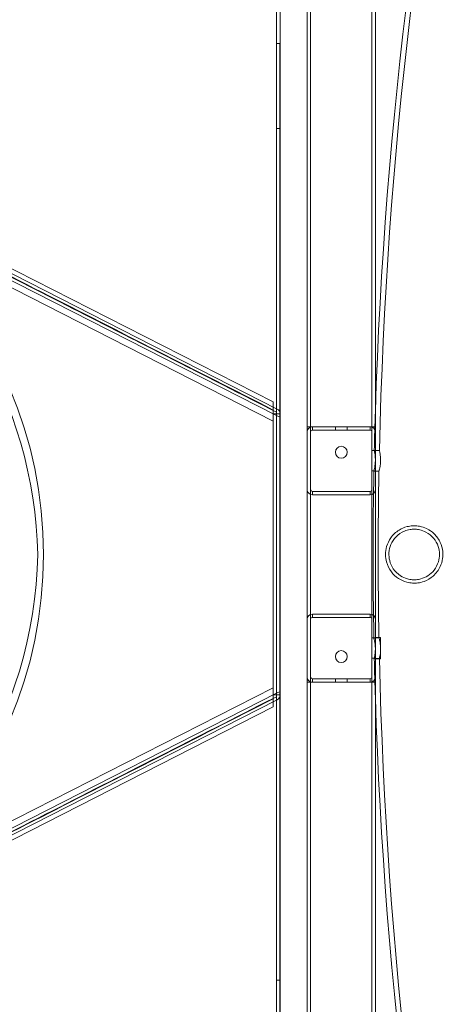
# Model space of a CAD drawing. Units: millimetres. Extents: x -28208 to 7871, y -22262 to -5654.
# Drawn here: x -2666 to -2415, y -14221 to -13643 of the extents above; entities that cross this region are included whole.
import ezdxf

# ---------------------------------------------------------------- set-up
doc = ezdxf.new("R2010")
doc.units = ezdxf.units.MM

# ---------------------------------------------------------------- blocks, each defined once
blk = doc.blocks.new('A$Ce6d4669a')
at = {"color": 0, "linetype": 'Continuous', "lineweight": 0}
for p, q in [((7562.84, 16783.47), (7562.84, 15687.48)), ((7564.84, 15687.47), (7564.84, 16783.47)), ((7580.84, 16783.47), (7580.84, 15687.47)), ((7582.84, 16783.47), (7582.84, 15687.48)), ((7618.84, 15788.47), (7618.84, 16682.47)), ((7620.84, 15788.47), (7620.84, 16682.47)), ((7562.8, 16535.47), (7562.8, 15935.47)), ((7562.84, 16535.47), (7562.8, 16535.47)), ((7564.8, 16535.47), (7562.84, 16535.47)), ((7564.8, 16535.47), (7564.8, 15935.47)), ((7564.8, 16485.47), (7562.8, 16485.47)), ((7285.57, 16465.08), (7560.84, 16325)), ((7562.8, 16321.02), (7284.78, 16462.49)), ((7281.12, 16456.12), (7560.84, 16313.78)), ((7295.5, 16454.98), (7562.8, 16319.01)), ((7296.27, 16452.65), (7562.8, 16317.02)), ((7560.84, 16320.27), (7560.84, 16319.98)), ((7563.2, 16320.81), (7562.8, 16321.02)), ((7562.8, 16317.97), (7560.84, 16317.97)), ((7560.84, 16317.97), (7560.84, 16152.97)), ((7564.8, 16317.97), (7562.8, 16317.97)), ((7562.8, 16317.02), (7564.84, 16315.97)), ((7564.8, 16318), (7564.84, 16317.97)), ((7564.84, 16317.97), (7564.8, 16317.97)), ((7583.84, 16310.47), (7580.84, 16310.47)), ((7617.84, 16310.47), (7583.84, 16310.47)), ((7583.84, 16310.47), (7583.84, 16308.47)), ((7597.34, 16308.47), (7597.34, 16310.47)), ((7604.34, 16308.47), (7604.34, 16310.47)), ((7617.84, 16310.47), (7617.84, 16308.47)), ((7620.84, 16310.47), (7617.84, 16310.47)), ((7583.84, 16308.47), (7617.84, 16308.47)), ((7620.84, 16296.47), (7618.84, 16296.47)), ((7623.22, 16296.45), (7620.22, 16296.45)), ((7620.84, 16284.47), (7618.84, 16284.47)), ((7622.97, 16284.45), (7619.97, 16284.45)), ((7583.84, 16272.47), (7583.84, 16270.47)), ((7617.84, 16272.47), (7583.84, 16272.47)), ((7583.84, 16270.47), (7617.84, 16270.47)), ((7617.84, 16272.47), (7617.84, 16270.47)), ((7583.84, 16200.47), (7617.84, 16200.47)), ((7583.84, 16200.47), (7583.84, 16198.47)), ((7617.84, 16200.47), (7617.84, 16198.47)), ((7583.84, 16198.47), (7617.84, 16198.47)), ((7620.84, 16186.47), (7618.84, 16186.47)), ((7619.97, 16186.45), (7622.97, 16186.45)), ((7623.96, 16186.78), (7620.84, 16186.78)), ((7623.96, 16174.17), (7623.96, 16186.78)), ((7620.84, 16174.47), (7618.84, 16174.47)), ((7620.22, 16174.45), (7623.22, 16174.45)), ((7623.96, 16174.17), (7620.84, 16174.17)), ((7580.84, 16160.47), (7583.84, 16160.47)), ((7617.84, 16162.47), (7583.84, 16162.47)), ((7583.84, 16162.47), (7583.84, 16160.47)), ((7617.84, 16160.47), (7583.84, 16160.47)), ((7597.34, 16160.47), (7597.34, 16162.47)), ((7604.34, 16160.47), (7604.34, 16162.47)), ((7617.84, 16162.47), (7617.84, 16160.47)), ((7617.84, 16160.47), (7620.84, 16160.47)), ((7281.12, 16014.82), (7560.84, 16157.17)), ((7296.27, 16018.3), (7562.8, 16153.93)), ((7560.84, 16152.97), (7562.8, 16152.97)), ((7562.8, 16153.93), (7564.84, 16154.97)), ((7562.8, 16152.97), (7564.8, 16152.97)), ((7564.8, 16152.97), (7564.84, 16152.97)), ((7564.84, 16152.97), (7564.8, 16152.95)), ((7562.8, 16151.93), (7284.72, 16010.42)), ((7562.8, 16149.93), (7284.78, 16008.45)), ((7560.84, 16150.68), (7560.84, 16150.96)), ((7563.2, 16150.14), (7562.8, 16149.93)), ((7285.57, 16005.87), (7560.84, 16145.94)), ((7564.8, 15985.47), (7562.8, 15985.47))]:
    blk.add_line(p, q, dxfattribs=at)
for centre in [(7600.84, 16295.47), (7600.84, 16175.47)]:
    blk.add_circle(centre, 3.5, dxfattribs=at)
for centre, radius, start, end in [((10286.67, 16235.45), 2667.15, 134.93537, 178.19453), ((10286.67, 16235.45), 2664.15, 134.96716, 178.68801), ((7175.84, 16235.47), 250, 270, 90), ((7164.26, 16229.41), 258.33, 1.32291, 59.80662), ((7561.84, 16318.13), 3, 0, 63.02958), ((10286.67, 16235.45), 2667.15, 178.19453, 178.68948), ((7583.84, 16307.47), 3, 90, 180), ((7617.84, 16307.47), 3, 0, 90), ((7583.84, 16307.47), 1, 90, 180), ((7617.84, 16307.47), 1, 0, 90), ((10286.67, 16235.45), 2667.15, 178.94732, 181.05268), ((10286.67, 16235.45), 2664.15, 178.94614, 181.05386), ((7583.84, 16273.47), 3, 180, 270), ((7583.84, 16273.47), 1, 180, 270), ((7617.84, 16273.47), 3, 270, 0), ((7617.84, 16273.47), 1, 270, 0), ((7167.75, 16240.55), 254.83, 296.95736, 358.83471), ((7583.84, 16197.47), 3, 90, 180), ((7617.84, 16197.47), 3, 0, 90), ((7583.84, 16197.47), 1, 90, 180), ((7617.84, 16197.47), 1, 0, 90), ((10286.67, 16235.45), 2667.15, 181.31052, 181.80547), ((10286.67, 16235.45), 2664.15, 181.31199, 225.03284), ((7583.84, 16163.47), 3, 180, 270), ((7583.84, 16163.47), 1, 180, 270), ((7617.84, 16163.47), 1, 270, 0), ((7617.84, 16163.47), 3, 270, 0), ((7561.84, 16152.81), 3, 296.97042, 0), ((10286.67, 16235.45), 2667.15, 181.80547, 225.06463)]:
    blk.add_arc(centre, radius, start, end, dxfattribs=at)
for points, knots in [([(7560.84, 16319.98), (7516.24, 16342.68), (7471.64, 16365.37), (7380.38, 16411.82), (7333.71, 16435.57), (7286.27, 16459.71), (7285.5, 16460.1), (7284.74, 16460.49)], [-320.79959, -320.79959, -320.79959, -320.79959, -165.343794, -165.343794, -2.670759, -2.670759, 0, 0, 0, 0]), ([(7284.84, 16460.72), (7331.51, 16436.97), (7378.18, 16413.22), (7470.18, 16366.4), (7515.51, 16343.34), (7560.84, 16320.27)], [-325.346071, -325.346071, -325.346071, -325.346071, -162.673035, -162.673035, -4.669556, -4.669556, -4.669556, -4.669556]), ([(7560.84, 16325), (7560.84, 16325), (7560.84, 16324.94), (7560.84, 16324.66), (7560.84, 16324.4), (7560.84, 16323.68), (7560.84, 16323.21), (7560.84, 16322.47), (7560.84, 16322.24), (7560.84, 16322.01)], [-9.315573, -9.315573, -9.315573, -9.315573, -7.998847, -7.998847, -6.297847, -6.297847, -4.493111, -4.493111, -3.743286, -3.743286, -3.743286, -3.743286]), ([(7560.84, 16322.01), (7560.84, 16321.6), (7560.84, 16321.17), (7560.84, 16320.58), (7560.84, 16320.43), (7560.84, 16320.27)], [-3.743286, -3.743286, -3.743286, -3.743286, -2.429638, -2.429638, -1.956967, -1.956967, -1.956967, -1.956967]), ([(7560.84, 16319.98), (7560.84, 16319.43), (7560.84, 16318.88), (7560.84, 16318.34), (7560.84, 16318.22), (7560.84, 16318.09), (7560.84, 16317.97)], [-1.668941, -1.668941, -1.668941, -1.668941, 0, 0, 0, 0.388606, 0.388606, 0.388606, 0.388606]), ([(7620.22, 16296.45), (7620.22, 16296.45), (7620.22, 16296.45), (7620.22, 16296.45), (7620.22, 16296.45), (7620.22, 16296.42), (7620.23, 16296.4), (7620.25, 16296.29), (7620.28, 16296.17), (7620.37, 16295.72), (7620.45, 16295.34), (7620.61, 16294.32), (7620.7, 16293.69), (7620.8, 16292.49), (7620.83, 16291.98), (7620.84, 16291.45)], [-28.471986, -28.471986, -28.471986, -28.471986, -28.454043, -28.454043, -28.052572, -28.052572, -27.471595, -27.471595, -26.114951, -26.114951, -23.96518, -23.96518, -21.614908, -21.614908, -19.995641, -19.995641, -19.995641, -19.995641]), ([(7620.84, 16291.45), (7620.85, 16291.21), (7620.85, 16290.96), (7620.85, 16290.62), (7620.85, 16290.53), (7620.84, 16290.43)], [-19.995641, -19.995641, -19.995641, -19.995641, -19.258316, -19.258316, -18.973061, -18.973061, -18.973061, -18.973061]), ([(7622.97, 16284.45), (7622.97, 16284.45), (7622.97, 16284.45), (7622.97, 16284.46), (7622.98, 16284.47), (7622.99, 16284.52), (7623, 16284.56), (7623.08, 16284.82), (7623.18, 16285.16), (7623.41, 16286.08), (7623.54, 16286.65), (7623.77, 16287.97), (7623.86, 16288.71), (7623.96, 16290.22), (7623.97, 16290.97), (7623.92, 16292.4), (7623.85, 16293.07), (7623.7, 16294.23), (7623.61, 16294.73), (7623.45, 16295.51), (7623.38, 16295.8), (7623.29, 16296.18), (7623.26, 16296.29), (7623.23, 16296.4), (7623.23, 16296.42), (7623.22, 16296.45), (7623.22, 16296.45), (7623.22, 16296.45)], [-28.491504, -28.491504, -28.491504, -28.491504, -28.325586, -28.325586, -27.844562, -27.844562, -27.036581, -27.036581, -24.650733, -24.650733, -22.313644, -22.313644, -19.950879, -19.950879, -17.719077, -17.719077, -15.560569, -15.560569, -13.54015, -13.54015, -11.793221, -11.793221, -10.520455, -10.520455, -9.909092, -9.909092, -9.490636, -9.490636, -9.490636, -9.490636]), ([(7620.84, 16290.43), (7620.83, 16289.78), (7620.79, 16289.14), (7620.66, 16287.86), (7620.57, 16287.23), (7620.38, 16286.18), (7620.29, 16285.75), (7620.15, 16285.14), (7620.09, 16284.93), (7620.02, 16284.65), (7620, 16284.56), (7619.98, 16284.49), (7619.97, 16284.47), (7619.97, 16284.46), (7619.97, 16284.45), (7619.97, 16284.45)], [-18.973061, -18.973061, -18.973061, -18.973061, -17.0228, -17.0228, -14.886005, -14.886005, -12.937346, -12.937346, -11.463881, -11.463881, -10.345429, -10.345429, -9.828251, -9.828251, -9.499002, -9.499002, -9.499002, -9.499002]), ([(7643.72, 16252.3), (7644.78, 16252.3), (7645.83, 16252.2), (7648.31, 16251.72), (7649.69, 16251.25), (7652.63, 16249.84), (7654.1, 16248.8), (7656.92, 16246.09), (7658.13, 16244.34), (7659.74, 16240.83), (7660.24, 16239.06), (7660.57, 16235.83), (7660.55, 16234.47), (7660.12, 16231.41), (7659.63, 16229.8), (7657.97, 16226.26), (7656.58, 16224.36), (7653.25, 16221.44), (7651.45, 16220.36), (7648.28, 16219.2), (7647.05, 16218.9), (7644.78, 16218.61), (7643.76, 16218.57), (7641.58, 16218.69), (7640.45, 16218.87), (7637.58, 16219.64), (7635.92, 16220.38), (7632.81, 16222.42), (7631.4, 16223.75), (7628.96, 16226.96), (7627.98, 16228.91), (7627.03, 16232.44), (7626.83, 16233.88), (7626.81, 16236.97), (7627.03, 16238.54), (7627.99, 16241.94), (7628.84, 16243.68), (7631.2, 16246.99), (7632.85, 16248.58), (7636.26, 16250.68), (7637.82, 16251.35), (7640.58, 16252.05), (7641.7, 16252.23), (7643.13, 16252.3), (7643.43, 16252.3), (7643.72, 16252.3)], [0, 0, 0, 0, 3.180824, 3.180824, 7.655736, 7.655736, 13.377616, 13.377616, 20.39122, 20.39122, 26.445367, 26.445367, 30.863577, 30.863577, 36.446249, 36.446249, 44.216569, 44.216569, 50.87982, 50.87982, 54.772195, 54.772195, 57.900189, 57.900189, 61.429889, 61.429889, 67.168324, 67.168324, 73.515927, 73.515927, 80.572474, 80.572474, 85.158174, 85.158174, 90.1906, 90.1906, 96.498289, 96.498289, 103.862638, 103.862638, 109.096553, 109.096553, 112.51786, 112.51786, 113.404035, 113.404035, 113.404035, 113.404035]), ([(7643.71, 16250.3), (7642.88, 16250.3), (7642.06, 16250.24), (7640.1, 16249.91), (7638.99, 16249.59), (7636.08, 16248.37), (7634.43, 16247.24), (7631.78, 16244.54), (7630.74, 16243), (7629.36, 16239.77), (7628.96, 16238.13), (7628.75, 16234.86), (7628.89, 16233.32), (7629.7, 16230.11), (7630.43, 16228.52), (7632.5, 16225.47), (7633.94, 16224.06), (7636.88, 16222.16), (7638.26, 16221.54), (7640.63, 16220.89), (7641.56, 16220.72), (7643.28, 16220.59), (7644.07, 16220.59), (7645.78, 16220.72), (7646.68, 16220.88), (7649.03, 16221.52), (7650.4, 16222.13), (7653.07, 16223.83), (7654.31, 16224.96), (7656.47, 16227.7), (7657.35, 16229.37), (7658.32, 16232.6), (7658.53, 16234.07), (7658.51, 16237.14), (7658.25, 16238.66), (7657.18, 16241.9), (7656.26, 16243.53), (7653.86, 16246.43), (7652.32, 16247.68), (7649.42, 16249.2), (7648.19, 16249.66), (7646.07, 16250.13), (7645.21, 16250.25), (7644.14, 16250.3), (7643.92, 16250.3), (7643.71, 16250.3)], [0, 0, 0, 0, 2.480189, 2.480189, 5.990491, 5.990491, 12.198529, 12.198529, 17.996618, 17.996618, 23.149562, 23.149562, 27.847357, 27.847357, 33.27058, 33.27058, 39.547655, 39.547655, 44.204014, 44.204014, 47.034508, 47.034508, 49.408076, 49.408076, 52.169183, 52.169183, 56.794577, 56.794577, 62.048941, 62.048941, 67.893807, 67.893807, 72.41546, 72.41546, 77.122505, 77.122505, 82.93608, 82.93608, 89.101023, 89.101023, 93.09647, 93.09647, 95.693216, 95.693216, 96.330058, 96.330058, 96.330058, 96.330058]), ([(7619.97, 16186.45), (7619.97, 16186.45), (7619.97, 16186.45), (7619.97, 16186.45), (7619.97, 16186.45), (7619.98, 16186.42), (7619.98, 16186.4), (7620.02, 16186.28), (7620.05, 16186.14), (7620.17, 16185.67), (7620.26, 16185.28), (7620.47, 16184.25), (7620.58, 16183.61), (7620.76, 16182.18), (7620.82, 16181.41), (7620.86, 16179.89), (7620.85, 16179.16), (7620.76, 16177.8), (7620.69, 16177.18), (7620.55, 16176.15), (7620.47, 16175.72), (7620.36, 16175.12), (7620.32, 16174.92), (7620.26, 16174.65), (7620.24, 16174.57), (7620.23, 16174.49), (7620.22, 16174.47), (7620.22, 16174.46), (7620.22, 16174.45), (7620.22, 16174.45)], [-28.452153, -28.452153, -28.452153, -28.452153, -28.414441, -28.414441, -28.012905, -28.012905, -27.418733, -27.418733, -25.975361, -25.975361, -23.851389, -23.851389, -21.477854, -21.477854, -19.127888, -19.127888, -16.914753, -16.914753, -14.801708, -14.801708, -12.8646, -12.8646, -11.423344, -11.423344, -10.340576, -10.340576, -9.816036, -9.816036, -9.479616, -9.479616, -9.479616, -9.479616]), ([(7623.22, 16174.45), (7623.22, 16174.45), (7623.22, 16174.45), (7623.22, 16174.46), (7623.22, 16174.47), (7623.24, 16174.52), (7623.25, 16174.58), (7623.32, 16174.85), (7623.4, 16175.2), (7623.6, 16176.13), (7623.7, 16176.71), (7623.87, 16178.03), (7623.94, 16178.77), (7623.97, 16180.28), (7623.95, 16181.03), (7623.83, 16182.47), (7623.73, 16183.13), (7623.53, 16184.29), (7623.42, 16184.79), (7623.23, 16185.54), (7623.15, 16185.82), (7623.05, 16186.19), (7623.02, 16186.3), (7622.99, 16186.4), (7622.98, 16186.43), (7622.97, 16186.45), (7622.97, 16186.45), (7622.97, 16186.45)], [-28.513696, -28.513696, -28.513696, -28.513696, -28.319272, -28.319272, -27.823261, -27.823261, -26.966493, -26.966493, -24.609667, -24.609667, -22.281373, -22.281373, -19.943869, -19.943869, -17.69796, -17.69796, -15.517062, -15.517062, -13.492558, -13.492558, -11.774953, -11.774953, -10.522747, -10.522747, -9.92145, -9.92145, -9.512976, -9.512976, -9.512976, -9.512976]), ([(7560.84, 16150.96), (7560.84, 16151.52), (7560.84, 16152.07), (7560.84, 16152.6), (7560.84, 16152.73), (7560.84, 16152.85), (7560.84, 16152.97)], [-1.668941, -1.668941, -1.668941, -1.668941, 0, 0, 0, 0.388606, 0.388606, 0.388606, 0.388606]), ([(7560.84, 16150.96), (7516.24, 16128.27), (7471.64, 16105.57), (7380.38, 16059.13), (7333.71, 16035.38), (7286.27, 16011.24), (7285.5, 16010.85), (7284.74, 16010.46)], [-320.79959, -320.79959, -320.79959, -320.79959, -165.343794, -165.343794, -2.670759, -2.670759, 0, 0, 0, 0]), ([(7284.84, 16010.23), (7331.51, 16033.98), (7378.18, 16057.73), (7470.18, 16104.54), (7515.51, 16127.61), (7560.84, 16150.68)], [-325.346071, -325.346071, -325.346071, -325.346071, -162.673035, -162.673035, -4.669556, -4.669556, -4.669556, -4.669556]), ([(7560.84, 16148.94), (7560.84, 16149.35), (7560.84, 16149.77), (7560.84, 16150.36), (7560.84, 16150.52), (7560.84, 16150.68)], [-3.743286, -3.743286, -3.743286, -3.743286, -2.429638, -2.429638, -1.956967, -1.956967, -1.956967, -1.956967]), ([(7560.84, 16145.94), (7560.84, 16145.94), (7560.84, 16146), (7560.84, 16146.29), (7560.84, 16146.55), (7560.84, 16147.27), (7560.84, 16147.73), (7560.84, 16148.48), (7560.84, 16148.7), (7560.84, 16148.94)], [-9.315573, -9.315573, -9.315573, -9.315573, -7.998847, -7.998847, -6.297847, -6.297847, -4.493111, -4.493111, -3.743286, -3.743286, -3.743286, -3.743286])]:
    blk.add_open_spline(points, degree=3, knots=knots, dxfattribs=at)

msp = doc.modelspace()

# ---------------------------------------------------------------- block references
msp.add_blockref('A$Ce6d4669a', (-10077.86, -30192.41))

doc.saveas('drawing.dxf')
